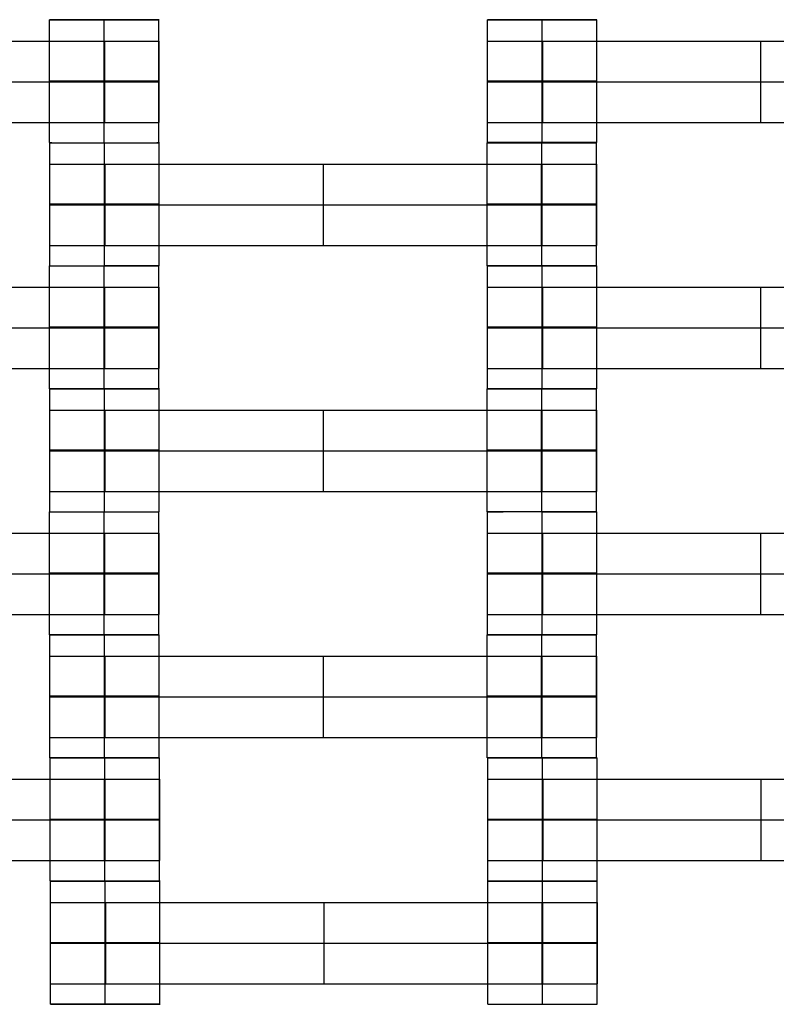
# Model space of a CAD drawing. Units: millimetres. Extents: x -275 to 261, y -254 to 282.
# Drawn here: x 19 to 32, y -46 to -30 of the extents above; entities that cross this region are included whole.
import ezdxf

# ---------------------------------------------------------------- set-up
doc = ezdxf.new("R2010")
doc.units = ezdxf.units.MM
doc.layers.add('Make2D$Widoczne$Krzywe', color=7, linetype='Continuous', true_color=0x000000)

msp = doc.modelspace()

# ---------------------------------------------------------------- linework, layer by layer
at = {"layer": 'Make2D$Widoczne$Krzywe', "color": 6, "linetype": 'Continuous', "lineweight": -3, "true_color": 0xff00ff}
msp.add_open_spline([(-269.88, -248.169), (-7.38, -248.169), (255.12, -248.169), (255.12, 14.331), (255.12, 276.831), (-7.38, 276.831), (-269.88, 276.831), (-269.88, 14.331), (-269.88, -248.169)], degree=2, knots=[0, 0, 0, 1, 1, 2, 2, 3, 3, 4, 4, 4], dxfattribs=at)
at = {"layer": 'Make2D$Widoczne$Krzywe', "color": 18, "lineweight": -3, "true_color": 0x000000}
for points, weights, knots in [([(20.812, -29.832), (21.687, -29.832), (21.687, -29.832), (21.687, -29.831), (20.812, -29.831), (19.937, -29.831), (19.937, -29.832), (19.937, -29.832), (20.812, -29.832)], [1, 0.707106781187, 1, 0.707106781187, 1, 0.707106781187, 1, 0.707106781187, 1], [0, 0, 0, 1.570797, 1.570797, 3.141593, 3.141593, 4.71239, 4.71239, 6.283187, 6.283187, 6.283187]), ([(27.817, -29.832), (28.692, -29.832), (28.692, -29.832), (28.692, -29.831), (27.817, -29.831), (26.942, -29.831), (26.942, -29.832), (26.942, -29.832), (27.817, -29.832)], [1, 0.707106781187, 1, 0.707106781187, 1, 0.707106781187, 1, 0.707166342277, 0.999880902044], [0, 0, 0, 1.570797, 1.570797, 3.141593, 3.141593, 4.71239, 4.71239, 6.282867, 6.282867, 6.282867]), ([(20.808, -30.174), (21.172, -30.174), (21.431, -30.174), (21.69, -30.174), (21.692, -30.174), (21.692, -30.174), (21.692, -30.174)], [1, 0.923384130403, 1, 0.923384130403, 1, 0.999447968448, 0.998903891875], [0, 0, 0, 0.787994, 0.787994, 1.575987, 1.575987, 1.581665, 1.581665, 1.581665]), ([(26.942, -30.174), (26.942, -30.174), (27.202, -30.174), (27.462, -30.174), (27.827, -30.174)], [1, 0.922853343271, 1, 0.922853343271, 1], [1.58153, 1.58153, 1.58153, 2.372295, 2.372295, 3.16306, 3.16306, 3.16306]), ([(20.812, -30.816), (21.687, -30.816), (21.687, -30.815), (21.687, -30.815), (20.812, -30.815), (19.937, -30.815), (19.937, -30.815), (19.937, -30.816), (20.812, -30.816)], [1, 0.707106781187, 1, 0.707106781187, 1, 0.707106781187, 1, 0.707179578989, 0.999854440583], [0, 0, 0, 1.570797, 1.570797, 3.141593, 3.141593, 4.71239, 4.71239, 6.282796, 6.282796, 6.282796]), ([(20.808, -30.824), (21.172, -30.824), (21.431, -30.824), (21.69, -30.824), (21.692, -30.824), (21.692, -30.824), (21.692, -30.824)], [1, 0.923384130403, 1, 0.923384130403, 1, 0.999447968448, 0.998903891875], [0, 0, 0, 0.787994, 0.787994, 1.575987, 1.575987, 1.581665, 1.581665, 1.581665]), ([(27.817, -30.816), (28.692, -30.816), (28.692, -30.815), (28.692, -30.815), (27.817, -30.815), (26.942, -30.815), (26.942, -30.815), (26.942, -30.816), (27.817, -30.816)], [1, 0.707106781187, 1, 0.707106781187, 1, 0.707106781187, 1, 0.707106781187, 1], [0, 0, 0, 1.570797, 1.570797, 3.141593, 3.141593, 4.71239, 4.71239, 6.283187, 6.283187, 6.283187]), ([(26.942, -30.824), (26.942, -30.824), (27.202, -30.824), (27.462, -30.824), (27.827, -30.824)], [1, 0.922853343271, 1, 0.922853343271, 1], [1.58153, 1.58153, 1.58153, 2.372295, 2.372295, 3.16306, 3.16306, 3.16306]), ([(20.808, -31.474), (21.172, -31.474), (21.431, -31.474), (21.69, -31.474), (21.692, -31.474), (21.692, -31.474), (21.692, -31.474)], [1, 0.923384130403, 1, 0.923384130403, 1, 0.999447968448, 0.998903891875], [0, 0, 0, 0.787994, 0.787994, 1.575987, 1.575987, 1.581665, 1.581665, 1.581665]), ([(26.942, -31.474), (26.942, -31.474), (27.202, -31.474), (27.462, -31.474), (27.827, -31.474)], [1, 0.922853343271, 1, 0.922853343271, 1], [1.58153, 1.58153, 1.58153, 2.372295, 2.372295, 3.16306, 3.16306, 3.16306]), ([(19.937, -31.799), (19.937, -31.8), (20.812, -31.8), (21.686, -31.8), (21.687, -31.799)], [0.999883800032, 0.7071648927, 1, 0.707330580288, 0.999552743805], [-1.570485, -1.570485, -1.570485, 0, 0, 1.569596, 1.569596, 1.569596]), ([(19.942, -31.8), (19.943, -31.801), (20.817, -31.801), (21.692, -31.801), (21.692, -31.8), (21.692, -31.8), (21.692, -31.8)], [0.999883800032, 0.7071648927, 1, 0.707106781187, 1, 0.999941888487, 0.999883800032], [-1.570485, -1.570485, -1.570485, 0, 0, 1.570797, 1.570797, 1.571108, 1.571108, 1.571108]), ([(26.942, -31.8), (26.937, -31.8), (26.937, -31.8), (26.937, -31.801), (27.812, -31.801), (28.687, -31.801), (28.687, -31.8), (28.687, -31.8), (28.687, -31.8)], [0.958316659748, 0.977417128459, 1, 0.707106781187, 1, 0.707106781187, 1, 0.999941888487, 0.999883800032], [-1.691909, -1.691909, -1.691909, -1.570797, -1.570797, 0, 0, 1.570797, 1.570797, 1.571108, 1.571108, 1.571108]), ([(27.817, -31.799), (27.817, -31.799), (27.817, -31.799), (26.942, -31.799), (26.942, -31.799), (26.942, -31.8), (27.812, -31.8)], [0.999934789654, 0.999967391197, 1, 0.707106781187, 1, 0.70838884076, 0.997447104579], [3.141418, 3.141418, 3.141418, 3.141593, 3.141593, 4.71239, 4.71239, 6.276311, 6.276311, 6.276311]), ([(28.687, -31.799), (28.692, -31.799), (28.692, -31.799), (28.692, -31.799), (27.817, -31.799)], [0.958315004903, 0.977416150177, 1, 0.707139793513, 0.999933982789], [1.449679, 1.449679, 1.449679, 1.570797, 1.570797, 3.141416, 3.141416, 3.141416]), ([(19.942, -32.143), (19.942, -32.143), (20.202, -32.143), (20.462, -32.143), (20.827, -32.143)], [1, 0.922853343271, 1, 0.922853343271, 1], [1.58153, 1.58153, 1.58153, 2.372295, 2.372295, 3.16306, 3.16306, 3.16306]), ([(27.808, -32.143), (28.172, -32.143), (28.431, -32.143), (28.69, -32.143), (28.692, -32.143), (28.692, -32.143), (28.692, -32.143)], [1, 0.923384130403, 1, 0.923384130403, 1, 0.999447968448, 0.998903891875], [0, 0, 0, 0.787994, 0.787994, 1.575987, 1.575987, 1.581665, 1.581665, 1.581665]), ([(20.817, -32.785), (21.692, -32.785), (21.692, -32.784), (21.692, -32.784), (20.817, -32.784), (19.942, -32.784), (19.942, -32.784), (19.942, -32.785), (20.817, -32.785)], [1, 0.707106781187, 1, 0.707106781187, 1, 0.707106781187, 1, 0.707106781187, 1], [0, 0, 0, 1.570797, 1.570797, 3.141593, 3.141593, 4.71239, 4.71239, 6.283187, 6.283187, 6.283187]), ([(19.942, -32.793), (19.942, -32.793), (20.202, -32.793), (20.462, -32.793), (20.827, -32.793)], [1, 0.922853343271, 1, 0.922853343271, 1], [1.58153, 1.58153, 1.58153, 2.372295, 2.372295, 3.16306, 3.16306, 3.16306]), ([(27.812, -32.785), (28.687, -32.785), (28.687, -32.784), (28.687, -32.784), (27.812, -32.784), (26.937, -32.784), (26.937, -32.784), (26.937, -32.785), (27.812, -32.785)], [1, 0.707106781187, 1, 0.707106781187, 1, 0.707106781187, 1, 0.707106781187, 1], [0, 0, 0, 1.570797, 1.570797, 3.141593, 3.141593, 4.71239, 4.71239, 6.283187, 6.283187, 6.283187]), ([(27.808, -32.793), (28.172, -32.793), (28.431, -32.793), (28.69, -32.793), (28.692, -32.793), (28.692, -32.793), (28.692, -32.793)], [1, 0.923384130403, 1, 0.923384130403, 1, 0.999447968448, 0.998903891875], [0, 0, 0, 0.787994, 0.787994, 1.575987, 1.575987, 1.581665, 1.581665, 1.581665]), ([(19.942, -33.443), (19.942, -33.443), (20.202, -33.443), (20.462, -33.443), (20.827, -33.443)], [1, 0.922853343271, 1, 0.922853343271, 1], [1.58153, 1.58153, 1.58153, 2.372295, 2.372295, 3.16306, 3.16306, 3.16306]), ([(27.808, -33.443), (28.172, -33.443), (28.431, -33.443), (28.69, -33.443), (28.692, -33.443), (28.692, -33.443), (28.692, -33.443)], [1, 0.923384130403, 1, 0.923384130403, 1, 0.999447968448, 0.998903891875], [0, 0, 0, 0.787994, 0.787994, 1.575987, 1.575987, 1.581665, 1.581665, 1.581665]), ([(19.942, -33.769), (19.937, -33.769), (19.937, -33.769), (19.937, -33.77), (20.812, -33.77), (21.687, -33.77), (21.687, -33.769), (21.687, -33.769), (21.687, -33.769)], [0.958316659748, 0.977417128459, 1, 0.707106781187, 1, 0.707106781187, 1, 0.999941888487, 0.999883800032], [-1.691909, -1.691909, -1.691909, -1.570797, -1.570797, 0, 0, 1.570797, 1.570797, 1.571108, 1.571108, 1.571108]), ([(21.687, -33.768), (21.692, -33.768), (21.692, -33.768), (21.692, -33.768), (21.692, -33.768)], [0.958315004903, 0.977416150177, 1, 0.992294068044, 0.984993617564], [1.4496787, 1.4496787, 1.4496787, 1.5707967, 1.5707967, 1.6121238, 1.6121238, 1.6121238]), ([(27.812, -33.769), (28.687, -33.769), (28.687, -33.768), (28.687, -33.768), (27.812, -33.768), (26.937, -33.768), (26.937, -33.768), (26.937, -33.769), (27.812, -33.769)], [1, 0.707106781187, 1, 0.707106781187, 1, 0.707106781187, 1, 0.707106781187, 1], [0, 0, 0, 1.570797, 1.570797, 3.141593, 3.141593, 4.71239, 4.71239, 6.283187, 6.283187, 6.283187]), ([(27.812, -33.77), (27.815, -33.77), (27.817, -33.77), (28.692, -33.77), (28.692, -33.769), (28.692, -33.769), (28.687, -33.769)], [0.997447101495, 0.99871793887, 1, 0.707106781187, 1, 0.977416160687, 0.958315022682], [-0.006876, -0.006876, -0.006876, 0, 0, 1.570797, 1.570797, 1.691915, 1.691915, 1.691915]), ([(20.808, -34.112), (21.172, -34.112), (21.431, -34.112), (21.69, -34.112), (21.692, -34.112), (21.692, -34.112), (21.692, -34.112)], [1, 0.923384130403, 1, 0.923384130403, 1, 0.999447968448, 0.998903891875], [0, 0, 0, 0.787994, 0.787994, 1.575987, 1.575987, 1.581665, 1.581665, 1.581665]), ([(26.942, -34.112), (26.942, -34.112), (27.202, -34.112), (27.462, -34.112), (27.827, -34.112)], [1, 0.922853343271, 1, 0.922853343271, 1], [1.58153, 1.58153, 1.58153, 2.372295, 2.372295, 3.16306, 3.16306, 3.16306]), ([(20.812, -34.754), (21.687, -34.754), (21.687, -34.753), (21.687, -34.753), (20.812, -34.753), (19.937, -34.753), (19.937, -34.753), (19.937, -34.754), (20.812, -34.754)], [1, 0.707106781187, 1, 0.707106781187, 1, 0.707106781187, 1, 0.707106781187, 1], [0, 0, 0, 1.570797, 1.570797, 3.141593, 3.141593, 4.71239, 4.71239, 6.283187, 6.283187, 6.283187]), ([(20.808, -34.762), (21.172, -34.762), (21.431, -34.762), (21.69, -34.762), (21.692, -34.762), (21.692, -34.762), (21.692, -34.762)], [1, 0.923384130403, 1, 0.923384130403, 1, 0.999447968448, 0.998903891875], [0, 0, 0, 0.787994, 0.787994, 1.575987, 1.575987, 1.581665, 1.581665, 1.581665]), ([(27.817, -34.754), (28.692, -34.754), (28.692, -34.753), (28.692, -34.753), (27.817, -34.753), (26.942, -34.753), (26.942, -34.753), (26.942, -34.754), (27.817, -34.754)], [1, 0.707106781187, 1, 0.707106781187, 1, 0.707106781187, 1, 0.707179578989, 0.999854440583], [0, 0, 0, 1.570797, 1.570797, 3.141593, 3.141593, 4.71239, 4.71239, 6.282796, 6.282796, 6.282796]), ([(26.942, -34.762), (26.942, -34.762), (27.202, -34.762), (27.462, -34.762), (27.827, -34.762)], [1, 0.922853343271, 1, 0.922853343271, 1], [1.58153, 1.58153, 1.58153, 2.372295, 2.372295, 3.16306, 3.16306, 3.16306]), ([(20.808, -35.412), (21.172, -35.412), (21.431, -35.412), (21.69, -35.412), (21.692, -35.412), (21.692, -35.412), (21.692, -35.412)], [1, 0.923384130403, 1, 0.923384130403, 1, 0.999447968448, 0.998903891875], [0, 0, 0, 0.787994, 0.787994, 1.575987, 1.575987, 1.581665, 1.581665, 1.581665]), ([(26.942, -35.412), (26.942, -35.412), (27.202, -35.412), (27.462, -35.412), (27.827, -35.412)], [1, 0.922853343271, 1, 0.922853343271, 1], [1.58153, 1.58153, 1.58153, 2.372295, 2.372295, 3.16306, 3.16306, 3.16306]), ([(20.817, -35.738), (21.687, -35.738), (21.687, -35.737), (21.687, -35.737), (20.812, -35.737), (19.937, -35.737), (19.937, -35.737), (19.937, -35.738), (20.812, -35.738)], [0.997447104593, 0.708388840753, 1, 0.707106781187, 1, 0.707106781187, 1, 0.707106781187, 1], [0.006876, 0.006876, 0.006876, 1.570797, 1.570797, 3.141593, 3.141593, 4.71239, 4.71239, 6.283187, 6.283187, 6.283187]), ([(19.943, -35.738), (19.942, -35.738), (19.942, -35.738), (19.942, -35.738), (19.942, -35.738)], [0.989718206843, 0.994765556005, 1, 0.999941888487, 0.999883800032], [4.68431748, 4.68431748, 4.68431748, 4.71238999, 4.71238999, 4.71270164, 4.71270164, 4.71270164]), ([(20.812, -35.739), (20.815, -35.739), (20.817, -35.739), (21.692, -35.739), (21.692, -35.738), (21.692, -35.738), (20.817, -35.738), (20.815, -35.738), (20.812, -35.738)], [0.997447101495, 0.99871793887, 1, 0.707106781187, 1, 0.707106781187, 1, 0.998717939656, 0.997447103053], [-0.006876, -0.006876, -0.006876, 0, 0, 1.570797, 1.570797, 3.141593, 3.141593, 3.148469, 3.148469, 3.148469]), ([(26.937, -35.738), (26.937, -35.739), (27.812, -35.739), (28.687, -35.739), (28.687, -35.738), (28.687, -35.738), (28.687, -35.738)], [0.999883800032, 0.7071648927, 1, 0.707106781187, 1, 0.999941888487, 0.999883800032], [-1.570485, -1.570485, -1.570485, 0, 0, 1.570797, 1.570797, 1.571108, 1.571108, 1.571108]), ([(28.687, -35.737), (28.692, -35.737), (28.692, -35.737), (28.692, -35.737), (27.817, -35.737), (26.942, -35.737), (26.942, -35.737), (26.942, -35.738), (27.817, -35.738)], [0.958315004903, 0.977416150177, 1, 0.707106781187, 1, 0.707106781187, 1, 0.707106781187, 1], [1.449679, 1.449679, 1.449679, 1.570797, 1.570797, 3.141593, 3.141593, 4.71239, 4.71239, 6.283187, 6.283187, 6.283187]), ([(19.942, -36.081), (19.942, -36.081), (20.202, -36.081), (20.462, -36.081), (20.827, -36.081)], [1, 0.922853343271, 1, 0.922853343271, 1], [1.58153, 1.58153, 1.58153, 2.372295, 2.372295, 3.16306, 3.16306, 3.16306]), ([(27.808, -36.081), (28.172, -36.081), (28.431, -36.081), (28.69, -36.081), (28.692, -36.081), (28.692, -36.081), (28.692, -36.081)], [1, 0.923384130403, 1, 0.923384130403, 1, 0.999447968448, 0.998903891875], [0, 0, 0, 0.787994, 0.787994, 1.575987, 1.575987, 1.581665, 1.581665, 1.581665]), ([(20.817, -36.722), (21.692, -36.722), (21.692, -36.722), (21.692, -36.722), (20.817, -36.722), (19.942, -36.722), (19.942, -36.722), (19.942, -36.722), (20.817, -36.722)], [1, 0.707106781187, 1, 0.707106781187, 1, 0.707106781187, 1, 0.707106781187, 1], [0, 0, 0, 1.570797, 1.570797, 3.141593, 3.141593, 4.71239, 4.71239, 6.283187, 6.283187, 6.283187]), ([(19.942, -36.731), (19.942, -36.731), (20.202, -36.731), (20.462, -36.731), (20.827, -36.731)], [1, 0.922853343271, 1, 0.922853343271, 1], [1.58153, 1.58153, 1.58153, 2.372295, 2.372295, 3.16306, 3.16306, 3.16306]), ([(27.812, -36.722), (28.687, -36.722), (28.687, -36.722), (28.687, -36.722), (27.812, -36.722), (26.937, -36.722), (26.937, -36.722), (26.937, -36.722), (27.812, -36.722)], [1, 0.707106781187, 1, 0.707106781187, 1, 0.707106781187, 1, 0.707106781187, 1], [0, 0, 0, 1.570797, 1.570797, 3.141593, 3.141593, 4.71239, 4.71239, 6.283187, 6.283187, 6.283187]), ([(27.808, -36.731), (28.172, -36.731), (28.431, -36.731), (28.69, -36.731), (28.692, -36.731), (28.692, -36.731), (28.692, -36.731)], [1, 0.923384130403, 1, 0.923384130403, 1, 0.999447968448, 0.998903891875], [0, 0, 0, 0.787994, 0.787994, 1.575987, 1.575987, 1.581665, 1.581665, 1.581665]), ([(19.942, -37.38), (19.942, -37.38), (20.202, -37.38), (20.462, -37.38), (20.827, -37.38)], [1, 0.922853343271, 1, 0.922853343271, 1], [1.58153, 1.58153, 1.58153, 2.372295, 2.372295, 3.16306, 3.16306, 3.16306]), ([(27.808, -37.38), (28.172, -37.38), (28.431, -37.38), (28.69, -37.38), (28.692, -37.38), (28.692, -37.38), (28.692, -37.38)], [1, 0.923384130403, 1, 0.923384130403, 1, 0.999447968448, 0.998903891875], [0, 0, 0, 0.787994, 0.787994, 1.575987, 1.575987, 1.581665, 1.581665, 1.581665]), ([(19.937, -37.707), (19.937, -37.707), (20.812, -37.707), (21.687, -37.707), (21.687, -37.707), (21.687, -37.707), (21.687, -37.707)], [0.999883800032, 0.7071648927, 1, 0.707106781187, 1, 0.999941888487, 0.999883800032], [-1.570485, -1.570485, -1.570485, 0, 0, 1.570797, 1.570797, 1.571108, 1.571108, 1.571108]), ([(21.687, -37.706), (21.692, -37.706), (21.692, -37.706), (21.692, -37.706), (21.692, -37.706)], [0.958315004903, 0.977416150177, 1, 0.999941888487, 0.999883800032], [1.4496787, 1.4496787, 1.4496787, 1.5707967, 1.5707967, 1.5711083, 1.5711083, 1.5711083]), ([(27.812, -37.706), (28.687, -37.706), (28.687, -37.706), (28.687, -37.705), (27.812, -37.705), (26.937, -37.705), (26.937, -37.706), (26.937, -37.706), (27.812, -37.706)], [1, 0.707106781187, 1, 0.707106781187, 1, 0.707106781187, 1, 0.707106781187, 1], [0, 0, 0, 1.570797, 1.570797, 3.141593, 3.141593, 4.71239, 4.71239, 6.283187, 6.283187, 6.283187]), ([(27.812, -37.707), (27.815, -37.707), (27.817, -37.707), (28.692, -37.707), (28.692, -37.707), (28.692, -37.707), (28.687, -37.707)], [0.997447101495, 0.99871793887, 1, 0.707106781187, 1, 0.977563022297, 0.958563597505], [-0.006876, -0.006876, -0.006876, 0, 0, 1.570797, 1.570797, 1.691127, 1.691127, 1.691127]), ([(20.808, -38.05), (21.172, -38.05), (21.431, -38.05), (21.69, -38.05), (21.692, -38.05), (21.692, -38.05), (21.692, -38.05)], [1, 0.923384130403, 1, 0.923384130403, 1, 0.999447968448, 0.998903891875], [0, 0, 0, 0.787994, 0.787994, 1.575987, 1.575987, 1.581665, 1.581665, 1.581665]), ([(26.942, -38.05), (26.942, -38.05), (27.202, -38.05), (27.462, -38.05), (27.827, -38.05)], [1, 0.922853343271, 1, 0.922853343271, 1], [1.58153, 1.58153, 1.58153, 2.372295, 2.372295, 3.16306, 3.16306, 3.16306]), ([(20.812, -38.691), (21.687, -38.691), (21.687, -38.691), (21.687, -38.69), (20.812, -38.69), (19.937, -38.69), (19.937, -38.691), (19.937, -38.691), (20.812, -38.691)], [1, 0.707106781187, 1, 0.707106781187, 1, 0.707106781187, 1, 0.707106781187, 1], [0, 0, 0, 1.570797, 1.570797, 3.141593, 3.141593, 4.71239, 4.71239, 6.283187, 6.283187, 6.283187]), ([(20.808, -38.699), (21.172, -38.699), (21.431, -38.699), (21.69, -38.699), (21.692, -38.699), (21.692, -38.699), (21.692, -38.699)], [1, 0.923384130403, 1, 0.923384130403, 1, 0.999447968448, 0.998903891875], [0, 0, 0, 0.787994, 0.787994, 1.575987, 1.575987, 1.581665, 1.581665, 1.581665]), ([(27.817, -38.691), (28.692, -38.691), (28.692, -38.691), (28.692, -38.69), (27.817, -38.69), (26.942, -38.69), (26.942, -38.691), (26.942, -38.691), (27.817, -38.691)], [1, 0.707106781187, 1, 0.707106781187, 1, 0.707106781187, 1, 0.707179578989, 0.999854440583], [0, 0, 0, 1.570797, 1.570797, 3.141593, 3.141593, 4.71239, 4.71239, 6.282796, 6.282796, 6.282796]), ([(26.942, -38.699), (26.942, -38.699), (27.202, -38.699), (27.462, -38.699), (27.827, -38.699)], [1, 0.922853343271, 1, 0.922853343271, 1], [1.58153, 1.58153, 1.58153, 2.372295, 2.372295, 3.16306, 3.16306, 3.16306]), ([(20.808, -39.349), (21.172, -39.349), (21.431, -39.349), (21.69, -39.349), (21.692, -39.349), (21.692, -39.349), (21.692, -39.349)], [1, 0.923384130403, 1, 0.923384130403, 1, 0.999447968448, 0.998903891875], [0, 0, 0, 0.787994, 0.787994, 1.575987, 1.575987, 1.581665, 1.581665, 1.581665]), ([(26.942, -39.349), (26.942, -39.349), (27.202, -39.349), (27.462, -39.349), (27.827, -39.349)], [1, 0.922853343271, 1, 0.922853343271, 1], [1.58153, 1.58153, 1.58153, 2.372295, 2.372295, 3.16306, 3.16306, 3.16306]), ([(20.812, -39.674), (20.812, -39.674), (20.812, -39.674), (19.937, -39.674), (19.937, -39.675), (19.937, -39.675), (20.812, -39.675), (21.687, -39.675), (21.687, -39.675), (21.687, -39.674), (20.812, -39.674)], [0.999969968886, 0.999984983673, 1, 0.707106781187, 1, 0.707106781187, 1, 0.707106781187, 1, 0.707148166773, 0.999917240523], [-3.141674, -3.141674, -3.141674, -3.141593, -3.141593, -1.570797, -1.570797, 0, 0, 1.570797, 1.570797, 3.141371, 3.141371, 3.141371]), ([(20.812, -39.676), (20.815, -39.676), (20.817, -39.676), (21.692, -39.676), (21.692, -39.676), (21.692, -39.676), (21.687, -39.676)], [0.997447101495, 0.99871793887, 1, 0.707106781187, 1, 0.977416160687, 0.958315022681], [-0.006876, -0.006876, -0.006876, 0, 0, 1.570797, 1.570797, 1.691915, 1.691915, 1.691915]), ([(26.937, -39.676), (26.937, -39.676), (27.812, -39.676), (28.687, -39.676), (28.687, -39.676), (28.687, -39.676), (28.687, -39.676)], [0.999883800032, 0.7071648927, 1, 0.707106781187, 1, 0.999941888487, 0.999883800032], [-1.570485, -1.570485, -1.570485, 0, 0, 1.570797, 1.570797, 1.571108, 1.571108, 1.571108]), ([(27.817, -39.674), (26.942, -39.674), (26.942, -39.675), (26.942, -39.675), (27.817, -39.675), (28.692, -39.675), (28.692, -39.675), (28.692, -39.674), (27.818, -39.674)], [0.999854440583, 0.707179578989, 1, 0.707106781187, 1, 0.707106781187, 1, 0.707182430962, 0.999848739527], [-3.141203, -3.141203, -3.141203, -1.570797, -1.570797, 0, 0, 1.570797, 1.570797, 3.141188, 3.141188, 3.141188]), ([(19.942, -40.018), (19.942, -40.018), (20.202, -40.018), (20.462, -40.018), (20.827, -40.018)], [1, 0.922853343271, 1, 0.922853343271, 1], [1.58153, 1.58153, 1.58153, 2.372295, 2.372295, 3.16306, 3.16306, 3.16306]), ([(27.808, -40.018), (28.172, -40.018), (28.431, -40.018), (28.69, -40.018), (28.692, -40.018), (28.692, -40.018), (28.692, -40.018)], [1, 0.923384130403, 1, 0.923384130403, 1, 0.999447968448, 0.998903891875], [0, 0, 0, 0.787994, 0.787994, 1.575987, 1.575987, 1.581665, 1.581665, 1.581665]), ([(20.817, -40.659), (19.942, -40.659), (19.942, -40.66), (19.942, -40.66), (20.817, -40.66), (21.692, -40.66), (21.692, -40.66), (21.692, -40.659), (20.818, -40.659)], [0.999854440583, 0.707179578989, 1, 0.707106781187, 1, 0.707106781187, 1, 0.707183398253, 0.999846805951], [-3.141203, -3.141203, -3.141203, -1.570797, -1.570797, 0, 0, 1.570797, 1.570797, 3.141182, 3.141182, 3.141182]), ([(19.942, -40.668), (19.942, -40.668), (20.202, -40.668), (20.462, -40.668), (20.827, -40.668)], [1, 0.922853343271, 1, 0.922853343271, 1], [1.58153, 1.58153, 1.58153, 2.372295, 2.372295, 3.16306, 3.16306, 3.16306]), ([(27.812, -40.66), (28.687, -40.66), (28.687, -40.66), (28.687, -40.659), (27.812, -40.659), (26.937, -40.659), (26.937, -40.66), (26.937, -40.66), (27.812, -40.66)], [1, 0.707106781187, 1, 0.707106781187, 1, 0.707106781187, 1, 0.707106781187, 1], [0, 0, 0, 1.570797, 1.570797, 3.141593, 3.141593, 4.71239, 4.71239, 6.283187, 6.283187, 6.283187]), ([(27.808, -40.668), (28.172, -40.668), (28.431, -40.668), (28.69, -40.668), (28.692, -40.668), (28.692, -40.668), (28.692, -40.668)], [1, 0.923384130403, 1, 0.923384130403, 1, 0.999447968448, 0.998903891875], [0, 0, 0, 0.787994, 0.787994, 1.575987, 1.575987, 1.581665, 1.581665, 1.581665]), ([(19.942, -41.318), (19.942, -41.318), (20.202, -41.318), (20.462, -41.318), (20.827, -41.318)], [1, 0.922853343271, 1, 0.922853343271, 1], [1.58153, 1.58153, 1.58153, 2.372295, 2.372295, 3.16306, 3.16306, 3.16306]), ([(27.808, -41.318), (28.172, -41.318), (28.431, -41.318), (28.69, -41.318), (28.692, -41.318), (28.692, -41.318), (28.692, -41.318)], [1, 0.923384130403, 1, 0.923384130403, 1, 0.999447968448, 0.998903891875], [0, 0, 0, 0.787994, 0.787994, 1.575987, 1.575987, 1.581665, 1.581665, 1.581665]), ([(19.942, -41.644), (19.943, -41.644), (20.817, -41.644), (21.692, -41.644), (21.692, -41.644), (21.692, -41.644), (21.692, -41.644)], [0.999883800032, 0.7071648927, 1, 0.707106781187, 1, 0.999941888487, 0.999883800032], [-1.570485, -1.570485, -1.570485, 0, 0, 1.570797, 1.570797, 1.571108, 1.571108, 1.571108]), ([(20.818, -41.647), (21.693, -41.647), (21.693, -41.647), (21.693, -41.646), (20.818, -41.646), (19.943, -41.646), (19.943, -41.647), (19.943, -41.647), (20.818, -41.647)], [1, 0.707106781187, 1, 0.707106781187, 1, 0.707106781187, 1, 0.707106781187, 1], [0, 0, 0, 1.570797, 1.570797, 3.141593, 3.141593, 4.71239, 4.71239, 6.283187, 6.283187, 6.283187]), ([(27.812, -41.644), (28.687, -41.644), (28.687, -41.644), (28.687, -41.643), (27.812, -41.643), (26.937, -41.643), (26.937, -41.644), (26.937, -41.644), (27.812, -41.644)], [1, 0.707106781187, 1, 0.707106781187, 1, 0.707106781187, 1, 0.707106781187, 1], [0, 0, 0, 1.570797, 1.570797, 3.141593, 3.141593, 4.71239, 4.71239, 6.283187, 6.283187, 6.283187]), ([(26.949, -41.647), (26.949, -41.647), (27.824, -41.647), (28.699, -41.647), (28.699, -41.647), (28.699, -41.647), (28.698, -41.647)], [0.999883800032, 0.7071648927, 1, 0.707106781187, 1, 0.992294068044, 0.984993617564], [-1.570485, -1.570485, -1.570485, 0, 0, 1.570797, 1.570797, 1.612124, 1.612124, 1.612124]), ([(20.815, -41.989), (21.178, -41.989), (21.438, -41.989), (21.697, -41.989), (21.699, -41.989), (21.699, -41.989), (21.699, -41.989)], [1, 0.923384130403, 1, 0.923384130403, 1, 0.999447968448, 0.998903891875], [0, 0, 0, 0.787994, 0.787994, 1.575987, 1.575987, 1.581665, 1.581665, 1.581665]), ([(26.949, -41.989), (26.949, -41.989), (27.209, -41.989), (27.468, -41.989), (27.833, -41.989)], [1, 0.922853343271, 1, 0.922853343271, 1], [1.58153, 1.58153, 1.58153, 2.372295, 2.372295, 3.16306, 3.16306, 3.16306]), ([(20.818, -42.631), (21.693, -42.631), (21.693, -42.631), (21.693, -42.63), (20.818, -42.63), (19.943, -42.63), (19.943, -42.631), (19.943, -42.631), (20.818, -42.631)], [1, 0.707106781187, 1, 0.707106781187, 1, 0.707106781187, 1, 0.707106781187, 1], [0, 0, 0, 1.570797, 1.570797, 3.141593, 3.141593, 4.71239, 4.71239, 6.283187, 6.283187, 6.283187]), ([(20.815, -42.639), (21.178, -42.639), (21.438, -42.639), (21.697, -42.639), (21.699, -42.639), (21.699, -42.639), (21.699, -42.639)], [1, 0.923384130403, 1, 0.923384130403, 1, 0.999447968448, 0.998903891875], [0, 0, 0, 0.787994, 0.787994, 1.575987, 1.575987, 1.581665, 1.581665, 1.581665]), ([(27.824, -42.63), (26.949, -42.63), (26.949, -42.631), (26.949, -42.631), (27.824, -42.631), (28.699, -42.631), (28.699, -42.631), (28.699, -42.63), (27.824, -42.63)], [0.999854440583, 0.707179578989, 1, 0.707106781187, 1, 0.707106781187, 1, 0.707137567695, 0.999938433456], [-3.141203, -3.141203, -3.141203, -1.570797, -1.570797, 0, 0, 1.570797, 1.570797, 3.141428, 3.141428, 3.141428]), ([(26.949, -42.639), (26.949, -42.639), (27.209, -42.639), (27.468, -42.639), (27.833, -42.639)], [1, 0.922853343271, 1, 0.922853343271, 1], [1.58153, 1.58153, 1.58153, 2.372295, 2.372295, 3.16306, 3.16306, 3.16306]), ([(20.815, -43.289), (21.178, -43.289), (21.438, -43.289), (21.697, -43.289), (21.699, -43.289), (21.699, -43.289), (21.699, -43.289)], [1, 0.923384130403, 1, 0.923384130403, 1, 0.999447968448, 0.998903891875], [0, 0, 0, 0.787994, 0.787994, 1.575987, 1.575987, 1.581665, 1.581665, 1.581665]), ([(26.949, -43.289), (26.949, -43.289), (27.209, -43.289), (27.464, -43.289), (27.823, -43.289)], [1, 0.922853343271, 1, 0.923974846818, 0.997789600156], [1.58153, 1.58153, 1.58153, 2.372295, 2.372295, 3.151564, 3.151564, 3.151564]), ([(19.943, -43.615), (19.944, -43.615), (20.818, -43.615), (21.693, -43.615), (21.693, -43.615), (21.693, -43.615), (21.693, -43.615)], [0.999883800032, 0.7071648927, 1, 0.707106781187, 1, 0.992294068044, 0.984993617564], [-1.570485, -1.570485, -1.570485, 0, 0, 1.570797, 1.570797, 1.612124, 1.612124, 1.612124]), ([(19.953, -43.62), (19.954, -43.621), (20.828, -43.621), (21.703, -43.621), (21.703, -43.62), (21.703, -43.62), (21.703, -43.62)], [0.999883800032, 0.7071648927, 1, 0.707106781187, 1, 0.999941888487, 0.999883800032], [-1.570485, -1.570485, -1.570485, 0, 0, 1.570797, 1.570797, 1.571108, 1.571108, 1.571108]), ([(27.823, -43.621), (28.698, -43.621), (28.698, -43.62), (28.698, -43.62), (27.823, -43.62), (26.948, -43.62), (26.948, -43.62), (26.948, -43.621), (27.823, -43.621)], [1, 0.707106781187, 1, 0.707106781187, 1, 0.707106781187, 1, 0.707106781187, 1], [0, 0, 0, 1.570797, 1.570797, 3.141593, 3.141593, 4.71239, 4.71239, 6.283187, 6.283187, 6.283187]), ([(26.949, -43.615), (26.949, -43.615), (27.824, -43.615), (28.699, -43.615), (28.699, -43.615), (28.699, -43.615), (28.698, -43.615)], [0.999883800032, 0.7071648927, 1, 0.707106781187, 1, 0.992294068044, 0.984993617564], [-1.570485, -1.570485, -1.570485, 0, 0, 1.570797, 1.570797, 1.612124, 1.612124, 1.612124]), ([(19.953, -43.963), (19.953, -43.963), (20.213, -43.963), (20.472, -43.963), (20.838, -43.963)], [1, 0.922853343271, 1, 0.922853343271, 1], [1.58153, 1.58153, 1.58153, 2.372295, 2.372295, 3.16306, 3.16306, 3.16306]), ([(27.819, -43.963), (28.183, -43.963), (28.442, -43.963), (28.701, -43.963), (28.703, -43.963), (28.703, -43.963), (28.703, -43.963)], [1, 0.923384130403, 1, 0.923384130403, 1, 0.999447968448, 0.998903891875], [0, 0, 0, 0.787994, 0.787994, 1.575987, 1.575987, 1.581665, 1.581665, 1.581665]), ([(20.828, -44.604), (21.703, -44.604), (21.703, -44.604), (21.703, -44.603), (20.828, -44.603), (19.953, -44.603), (19.953, -44.604), (19.953, -44.604), (20.828, -44.604)], [1, 0.707106781187, 1, 0.707106781187, 1, 0.707106781187, 1, 0.707106781187, 1], [0, 0, 0, 1.570797, 1.570797, 3.141593, 3.141593, 4.71239, 4.71239, 6.283187, 6.283187, 6.283187]), ([(19.953, -44.613), (19.953, -44.613), (20.213, -44.613), (20.472, -44.613), (20.838, -44.613)], [1, 0.922853343271, 1, 0.922853343271, 1], [1.58153, 1.58153, 1.58153, 2.372295, 2.372295, 3.16306, 3.16306, 3.16306]), ([(27.823, -44.604), (28.698, -44.604), (28.698, -44.604), (28.698, -44.603), (27.823, -44.603), (26.948, -44.603), (26.948, -44.604), (26.948, -44.604), (27.823, -44.604)], [1, 0.707106781187, 1, 0.707106781187, 1, 0.707106781187, 1, 0.707106781187, 1], [0, 0, 0, 1.570797, 1.570797, 3.141593, 3.141593, 4.71239, 4.71239, 6.283187, 6.283187, 6.283187]), ([(27.819, -44.613), (28.183, -44.613), (28.442, -44.613), (28.701, -44.613), (28.703, -44.613), (28.703, -44.613), (28.703, -44.613)], [1, 0.923384130403, 1, 0.923384130403, 1, 0.999447968448, 0.998903891875], [0, 0, 0, 0.787994, 0.787994, 1.575987, 1.575987, 1.581665, 1.581665, 1.581665]), ([(19.953, -45.262), (19.953, -45.262), (20.213, -45.262), (20.472, -45.262), (20.838, -45.262)], [1, 0.922853343271, 1, 0.922853343271, 1], [1.58153, 1.58153, 1.58153, 2.372295, 2.372295, 3.16306, 3.16306, 3.16306]), ([(27.819, -45.262), (28.183, -45.262), (28.442, -45.262), (28.701, -45.262), (28.703, -45.262), (28.703, -45.262), (28.703, -45.262)], [1, 0.923384130403, 1, 0.923384130403, 1, 0.999447968448, 0.998903891875], [0, 0, 0, 0.787994, 0.787994, 1.575987, 1.575987, 1.581665, 1.581665, 1.581665]), ([(20.828, -45.587), (19.953, -45.587), (19.953, -45.588), (19.953, -45.588), (20.828, -45.588), (21.703, -45.588), (21.703, -45.588), (21.703, -45.587), (20.828, -45.587)], [0.999929641058, 0.707141964884, 1, 0.707106781187, 1, 0.707106781187, 1, 0.707108442044, 0.999996678304], [-3.141405, -3.141405, -3.141405, -1.570797, -1.570797, 0, 0, 1.570797, 1.570797, 3.141584, 3.141584, 3.141584]), ([(26.948, -45.588), (26.948, -45.588), (27.823, -45.588), (28.698, -45.588), (28.698, -45.588), (28.698, -45.588), (28.697, -45.588)], [0.999883800032, 0.7071648927, 1, 0.707106781187, 1, 0.992294068044, 0.984993617564], [-1.570485, -1.570485, -1.570485, 0, 0, 1.570797, 1.570797, 1.612124, 1.612124, 1.612124])]:
    msp.add_rational_spline(points, weights, degree=2, knots=knots, dxfattribs=at)
for points in [[(19.937, -31.799), (19.937, -30.815), (19.937, -29.832)], [(20.812, -29.832), (20.812, -29.832), (20.812, -29.831)], [(20.812, -31.8), (20.812, -30.816), (20.812, -29.832)], [(21.686, -31.799), (21.686, -30.816), (21.686, -29.832)], [(26.942, -31.799), (26.942, -30.815), (26.942, -29.832)], [(27.817, -31.8), (27.817, -30.816), (27.817, -29.832)], [(28.692, -31.799), (28.692, -30.815), (28.692, -29.832)], [(13.827, -30.174), (17.317, -30.174), (20.808, -30.174)], [(20.808, -31.474), (20.808, -30.824), (20.808, -30.174)], [(20.813, -31.474), (20.813, -30.824), (20.813, -30.174)], [(20.818, -31.474), (20.818, -30.824), (20.818, -30.174)], [(21.692, -31.474), (21.692, -30.824), (21.692, -30.174)], [(27.827, -31.474), (27.827, -30.824), (27.827, -30.174)], [(27.827, -30.174), (31.317, -30.174), (34.808, -30.174)], [(31.317, -31.474), (31.317, -30.824), (31.317, -30.174)], [(13.827, -30.824), (17.317, -30.824), (20.808, -30.824)], [(27.827, -30.824), (31.317, -30.824), (34.808, -30.824)], [(13.827, -31.474), (17.317, -31.474), (20.808, -31.474)], [(27.827, -31.474), (31.317, -31.474), (34.808, -31.474)], [(19.942, -33.768), (19.942, -32.784), (19.942, -31.8)], [(20.817, -31.801), (20.817, -31.8), (20.817, -31.8)], [(20.817, -33.769), (20.817, -32.785), (20.817, -31.801)], [(21.692, -33.768), (21.692, -32.784), (21.692, -31.8)], [(26.937, -33.768), (26.937, -32.784), (26.937, -31.8)], [(28.692, -31.799), (28.252, -31.799), (27.812, -31.799)], [(27.812, -31.801), (27.812, -31.8), (27.812, -31.8)], [(27.812, -33.769), (27.812, -32.785), (27.812, -31.801)], [(28.686, -33.768), (28.686, -32.784), (28.686, -31.8)], [(20.827, -33.443), (20.827, -32.793), (20.827, -32.143)], [(20.827, -32.143), (24.317, -32.143), (27.808, -32.143)], [(24.317, -33.443), (24.317, -32.793), (24.317, -32.143)], [(27.808, -33.443), (27.808, -32.793), (27.808, -32.143)], [(27.813, -33.443), (27.813, -32.793), (27.813, -32.143)], [(27.818, -33.443), (27.818, -32.793), (27.818, -32.143)], [(28.692, -33.443), (28.692, -32.793), (28.692, -32.143)], [(20.827, -32.793), (24.317, -32.793), (27.808, -32.793)], [(20.827, -33.443), (24.317, -33.443), (27.808, -33.443)], [(19.937, -35.737), (19.937, -34.753), (19.937, -33.769)], [(20.817, -33.768), (20.814, -33.768), (20.812, -33.768)], [(20.812, -35.738), (20.812, -34.754), (20.812, -33.77)], [(21.687, -33.768), (21.252, -33.768), (20.817, -33.768)], [(21.686, -35.737), (21.686, -34.753), (21.686, -33.769)], [(26.942, -35.737), (26.942, -34.753), (26.942, -33.769)], [(27.817, -33.77), (27.817, -33.769), (27.817, -33.769)], [(27.817, -35.738), (27.817, -34.754), (27.817, -33.77)], [(28.692, -35.737), (28.692, -34.753), (28.692, -33.769)], [(13.827, -34.112), (17.317, -34.112), (20.808, -34.112)], [(20.808, -35.412), (20.808, -34.762), (20.808, -34.112)], [(20.813, -35.412), (20.813, -34.762), (20.813, -34.112)], [(20.818, -35.412), (20.818, -34.762), (20.818, -34.112)], [(21.692, -35.412), (21.692, -34.762), (21.692, -34.112)], [(27.827, -34.112), (31.317, -34.112), (34.808, -34.112)], [(27.827, -35.412), (27.827, -34.762), (27.827, -34.112)], [(31.317, -35.412), (31.317, -34.762), (31.317, -34.112)], [(13.827, -34.762), (17.317, -34.762), (20.808, -34.762)], [(27.827, -34.762), (31.317, -34.762), (34.808, -34.762)], [(13.827, -35.412), (17.317, -35.412), (20.808, -35.412)], [(27.827, -35.412), (31.317, -35.412), (34.808, -35.412)], [(19.942, -37.706), (19.942, -36.722), (19.942, -35.738)], [(20.817, -37.706), (20.817, -36.722), (20.817, -35.739)], [(21.692, -37.706), (21.692, -36.722), (21.692, -35.738)], [(26.937, -37.706), (26.937, -36.722), (26.937, -35.738)], [(27.812, -37.706), (27.812, -36.722), (27.812, -35.739)], [(28.686, -37.706), (28.686, -36.722), (28.686, -35.738)], [(20.827, -36.081), (24.317, -36.081), (27.808, -36.081)], [(20.827, -37.38), (20.827, -36.731), (20.827, -36.081)], [(24.317, -37.38), (24.317, -36.731), (24.317, -36.081)], [(27.808, -37.38), (27.808, -36.731), (27.808, -36.081)], [(27.813, -37.38), (27.813, -36.731), (27.813, -36.081)], [(27.818, -37.38), (27.818, -36.731), (27.818, -36.081)], [(28.692, -37.38), (28.692, -36.731), (28.692, -36.081)], [(20.827, -36.731), (24.317, -36.731), (27.808, -36.731)], [(20.827, -37.38), (24.317, -37.38), (27.808, -37.38)], [(19.937, -39.675), (19.937, -38.691), (19.937, -37.707)], [(20.812, -37.707), (20.812, -37.707), (20.812, -37.706)], [(20.812, -39.675), (20.812, -38.691), (20.812, -37.707)], [(21.686, -39.675), (21.686, -38.691), (21.686, -37.707)], [(26.942, -39.675), (26.942, -38.691), (26.942, -37.707)], [(27.817, -37.707), (27.817, -37.707), (27.817, -37.706)], [(27.817, -39.675), (27.817, -38.691), (27.817, -37.707)], [(28.692, -39.675), (28.692, -38.691), (28.692, -37.707)], [(13.827, -38.05), (17.317, -38.05), (20.808, -38.05)], [(20.808, -39.349), (20.808, -38.699), (20.808, -38.05)], [(20.813, -39.349), (20.813, -38.699), (20.813, -38.05)], [(20.818, -39.349), (20.818, -38.699), (20.818, -38.05)], [(21.692, -39.349), (21.692, -38.699), (21.692, -38.05)], [(27.827, -39.349), (27.827, -38.699), (27.827, -38.05)], [(27.827, -38.05), (31.317, -38.05), (34.808, -38.05)], [(31.317, -39.349), (31.317, -38.699), (31.317, -38.05)], [(13.827, -38.699), (17.317, -38.699), (20.808, -38.699)], [(27.827, -38.699), (31.317, -38.699), (34.808, -38.699)], [(13.827, -39.349), (17.317, -39.349), (20.808, -39.349)], [(27.827, -39.349), (31.317, -39.349), (34.808, -39.349)], [(19.942, -41.644), (19.942, -40.66), (19.942, -39.676)], [(20.817, -41.644), (20.817, -40.66), (20.817, -39.676)], [(21.692, -41.644), (21.692, -40.66), (21.692, -39.676)], [(26.937, -41.644), (26.937, -40.66), (26.937, -39.676)], [(27.812, -39.676), (27.812, -39.676), (27.812, -39.675)], [(27.812, -41.644), (27.812, -40.66), (27.812, -39.676)], [(28.686, -41.644), (28.686, -40.66), (28.686, -39.676)], [(20.827, -40.018), (24.317, -40.018), (27.808, -40.018)], [(20.827, -41.318), (20.827, -40.668), (20.827, -40.018)], [(24.317, -41.318), (24.317, -40.668), (24.317, -40.018)], [(27.808, -41.318), (27.808, -40.668), (27.808, -40.018)], [(27.813, -41.318), (27.813, -40.668), (27.813, -40.018)], [(27.818, -41.318), (27.818, -40.668), (27.818, -40.018)], [(28.692, -41.318), (28.692, -40.668), (28.692, -40.018)], [(20.827, -40.668), (24.317, -40.668), (27.808, -40.668)], [(20.827, -41.318), (24.317, -41.318), (27.808, -41.318)], [(19.943, -43.615), (19.943, -42.631), (19.943, -41.647)], [(20.818, -41.647), (20.818, -41.647), (20.818, -41.646)], [(20.818, -43.614), (20.818, -42.631), (20.818, -41.647)], [(21.693, -43.615), (21.693, -42.631), (21.693, -41.647)], [(26.949, -43.615), (26.949, -42.631), (26.949, -41.647)], [(27.824, -43.615), (27.824, -42.631), (27.824, -41.647)], [(28.698, -43.615), (28.698, -42.631), (28.698, -41.647)], [(13.833, -41.989), (17.324, -41.989), (20.815, -41.989)], [(20.815, -43.289), (20.815, -42.639), (20.815, -41.989)], [(20.819, -43.289), (20.819, -42.639), (20.819, -41.989)], [(20.824, -43.289), (20.824, -42.639), (20.824, -41.989)], [(21.699, -43.289), (21.699, -42.639), (21.699, -41.989)], [(27.833, -43.289), (27.833, -42.639), (27.833, -41.989)], [(27.833, -41.989), (31.324, -41.989), (34.815, -41.989)], [(31.324, -43.289), (31.324, -42.639), (31.324, -41.989)], [(13.833, -42.639), (17.324, -42.639), (20.815, -42.639)], [(27.833, -42.639), (31.324, -42.639), (34.815, -42.639)], [(13.833, -43.289), (17.324, -43.289), (20.815, -43.289)], [(27.833, -43.289), (31.324, -43.289), (34.815, -43.289)], [(19.953, -45.588), (19.953, -44.604), (19.953, -43.62)], [(20.828, -45.588), (20.828, -44.604), (20.828, -43.621)], [(21.703, -44.604), (21.703, -44.112), (21.703, -43.62)], [(26.948, -45.588), (26.948, -44.604), (26.948, -43.62)], [(27.823, -43.621), (27.823, -43.62), (27.823, -43.62)], [(27.823, -45.588), (27.823, -44.604), (27.823, -43.621)], [(28.697, -45.588), (28.697, -44.604), (28.697, -43.62)], [(20.838, -43.963), (24.328, -43.963), (27.819, -43.963)], [(20.838, -45.262), (20.838, -44.613), (20.838, -43.963)], [(24.328, -45.262), (24.328, -44.613), (24.328, -43.963)], [(27.819, -45.262), (27.819, -44.613), (27.819, -43.963)], [(27.824, -45.262), (27.824, -44.613), (27.824, -43.963)], [(27.829, -45.262), (27.829, -44.613), (27.829, -43.963)], [(28.703, -45.262), (28.703, -44.613), (28.703, -43.963)], [(20.838, -44.613), (24.328, -44.613), (27.819, -44.613)], [(21.703, -45.588), (21.703, -45.096), (21.703, -44.605)], [(20.838, -45.262), (24.328, -45.262), (27.819, -45.262)]]:
    msp.add_open_spline(points, degree=2, dxfattribs=at)
for points, weights in [([(19.942, -33.768), (19.943, -33.769), (20.812, -33.769)], [0.999883800032, 0.70844644354, 0.997447104579]), ([(20.817, -33.768), (20.817, -33.768), (20.817, -33.768)], [0.999981257841, 0.999848462798, 0.999715788187]), ([(19.942, -37.706), (19.943, -37.706), (20.812, -37.706)], [0.999883800032, 0.70844644354, 0.997447104579]), ([(19.942, -37.707), (19.942, -37.707), (19.942, -37.707)], [0.958316659748, 0.958324891691, 0.958333124282]), ([(27.824, -43.289), (27.829, -43.289), (27.833, -43.289)], [0.997923559766, 0.998947418565, 1])]:
    msp.add_rational_spline(points, weights, degree=2, dxfattribs=at)

doc.saveas('drawing.dxf')
